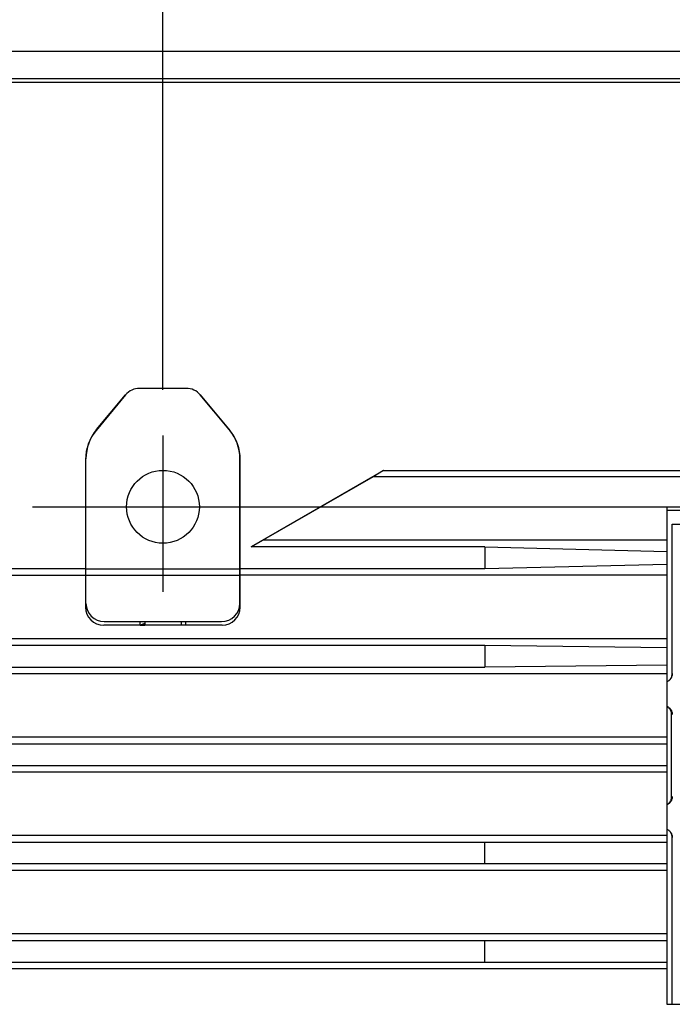
# Model space of a CAD drawing. Extents: x 551 to 2957, y 490 to 2220.
# Drawn here: x 807 to 879, y 1079 to 1187 of the extents above; entities that cross this region are included whole.
import ezdxf

# ---------------------------------------------------------------- set-up
doc = ezdxf.new("R2010")
doc.units = 0
doc.header["$LTSCALE"] = 30
doc.header["$MEASUREMENT"] = 0
doc.header["$PDSIZE"] = 40
doc.linetypes.add('CENTER2', pattern=[24, 12, -5, 2, -5])
doc.linetypes.add('DASHED2', pattern=[10, 4, -6])
doc.layers.get('0').update_dxf_attribs({"linetype": 'CONTINUOUS'})
doc.layers.get('Defpoints').update_dxf_attribs({"linetype": 'CONTINUOUS'})
doc.layers.add('1', color=7, linetype='CONTINUOUS')
doc.layers.add('1-0', color=7, linetype='CONTINUOUS')
doc.styles.get("Standard").update_dxf_attribs({"font": 'txt.shx', "bigfont": 'extfont.shx'})
doc.dimstyles.new('ME10_DIM_3', dxfattribs={"dimtxt": 16, "dimasz": 16, "dimexe": 5, "dimexo": 5, "dimtad": 1, "dimdec": 3, "dimdsep": 46, "dimtxsty": 'STANDARD', "dimsah": 1, "dimcen": 0.09, "dimclrd": 2, "dimclre": 2, "dimclrt": 2, "dimadec": 0, "dimazin": 0, "dimtfac": 1, "dimtdec": 4, "dimtofl": 0, "dimtmove": 0, "dimatfit": 3, "dimfxl": 1, "dimtolj": 1, "dimtzin": 0, "dimarcsym": 0})

# ---------------------------------------------------------------- blocks, each defined once
blk = doc.blocks.new('_Open30')
at = {"color": 0, "linetype": 'ByBlock', "lineweight": -2}
for p, q in [((-1, 0.2679), (0, 0)), ((0, 0), (-1, -0.2679)), ((0, 0), (-1, 0))]:
    blk.add_line(p, q, dxfattribs=at)
blk = doc.blocks.new('*D64')
at = {"layer": '1', "color": 2, "lineweight": -2}
for p, q in [((823.19, 1146.32), (823.19, 1222.25)), ((1191.19, 1146.84), (1191.19, 1222.25)), ((1175.19, 1217.25), (839.19, 1217.25))]:
    blk.add_line(p, q, dxfattribs=at)
at = {"layer": 'Defpoints', "color": 0}
for p in [(823.19, 1217.25), (823.19, 1141.32), (1191.19, 1141.84)]:
    blk.add_point(p, dxfattribs=at)
at = {"layer": '1', "color": 2, "lineweight": -2, "xscale": 16.00000000000001, "yscale": 16.00000000000001, "zscale": 16.00000000000001, "rotation": 180}
blk.add_blockref('_Open30', (823.19, 1217.25), dxfattribs=at)
at = {"layer": '1', "color": 2, "lineweight": -2, "xscale": 16.00000000000001, "yscale": 16.00000000000001, "zscale": 16.00000000000001}
blk.add_blockref('_Open30', (1191.19, 1217.25), dxfattribs=at)
at = {"layer": '1', "color": 2, "insert": (1007.19, 1228.25), "char_height": 16, "attachment_point": 5}
blk.add_mtext('\\A1;368', dxfattribs=at)

msp = doc.modelspace()

# ---------------------------------------------------------------- linework, layer by layer
at = {"layer": '1-0', "color": 0, "linetype": 'Continuous'}
for p, q in [((782.7524, 1183.4867), (1231.6254, 1183.4867)), ((783.6734, 1180.4867), (1230.7054, 1180.4867)), ((1230.4434, 1180.0487), (783.9354, 1180.0487)), ((819.0894, 1145.7667), (815.8474, 1141.8767)), ((815.9084, 1141.9807), (819.0894, 1145.7717)), ((825.7564, 1146.4867), (820.6214, 1146.4867)), ((830.4694, 1141.9807), (827.2884, 1145.7717)), ((827.2884, 1145.7667), (830.5304, 1141.8767)), ((814.6894, 1138.6767), (814.6894, 1122.4777)), ((814.7394, 1122.8867), (814.7394, 1138.7667)), ((831.6394, 1122.8867), (831.6394, 1138.7667)), ((831.6894, 1122.4777), (831.6894, 1138.6767)), ((847.4204, 1137.4867), (832.8714, 1129.0867)), ((846.2764, 1136.7857), (834.2544, 1129.8447)), ((847.4204, 1137.4867), (846.2764, 1136.7857)), ((1168.1014, 1136.7857), (846.2764, 1136.7857)), ((847.4204, 1137.4867), (1166.9574, 1137.4867)), ((878.5394, 1133.4867), (878.5394, 1078.8867)), ((878.5394, 1133.4867), (1171.8894, 1133.4867)), ((1171.8894, 1133.0867), (878.5644, 1133.0867)), ((879.1294, 1115.1867), (879.1294, 1131.5867)), ((879.1294, 1131.5867), (1171.4484, 1131.5867)), ((832.8714, 1129.0867), (834.2544, 1129.8447)), ((834.2544, 1129.8447), (878.5394, 1129.8447)), ((858.5394, 1129.0867), (832.8714, 1129.0867)), ((858.5394, 1129.0867), (858.5394, 1126.6867)), ((858.5394, 1129.0867), (878.5394, 1128.5947)), ((814.6894, 1127.4867), (814.7394, 1127.4867)), ((831.6394, 1127.4867), (831.6894, 1127.4867)), ((878.5394, 1127.1467), (858.5394, 1126.6867)), ((784.1574, 1125.9777), (814.7394, 1125.9777)), ((814.6894, 1126.6867), (784.2594, 1126.6867)), ((814.7394, 1126.6867), (831.6394, 1126.6867)), ((878.5394, 1125.9777), (831.6394, 1125.9777)), ((858.5394, 1126.6867), (831.6894, 1126.6867)), ((831.6394, 1125.9587), (814.7394, 1125.9587)), ((816.7394, 1120.8867), (829.6394, 1120.8867)), ((820.6894, 1120.4777), (820.6894, 1120.8867)), ((821.1894, 1120.6867), (820.6894, 1120.4867)), ((821.1894, 1120.8867), (821.1894, 1120.4777)), ((825.1894, 1120.8867), (825.1894, 1120.4777)), ((825.6894, 1120.4777), (825.6894, 1120.8867)), ((829.6894, 1120.4777), (816.6894, 1120.4777)), ((820.6894, 1120.4867), (821.1894, 1120.4867)), ((784.1814, 1119.0357), (878.5394, 1119.0357)), ((784.2894, 1118.2867), (858.5394, 1118.2867)), ((858.5394, 1118.2867), (858.5394, 1115.8867)), ((858.5394, 1118.2867), (878.5394, 1118.0627)), ((878.5394, 1115.1727), (784.1944, 1115.1727)), ((784.2974, 1115.8867), (858.5394, 1115.8867)), ((878.5394, 1116.1007), (858.5394, 1115.8867)), ((879.1264, 1115.108), (879.1294, 1115.1865)), ((879.1294, 1115.1865), (879.1294, 1115.1865)), ((879.1294, 1115.1865), (879.1294, 1115.1865)), ((879.1294, 1115.1865), (879.1294, 1115.1865)), ((879.1294, 1115.1865), (879.1294, 1115.1865)), ((879.1294, 1115.1865), (879.1294, 1115.1865)), ((879.1294, 1115.1865), (879.1294, 1115.1865)), ((879.1294, 1115.1865), (879.1294, 1115.1865)), ((879.1294, 1115.1865), (879.1294, 1115.1865)), ((879.1294, 1115.1865), (879.1294, 1115.1865)), ((879.1294, 1115.1865), (879.1294, 1115.1865)), ((879.1294, 1115.1865), (879.1294, 1115.1865)), ((879.1294, 1115.1865), (879.1294, 1115.1865)), ((879.1294, 1115.1865), (879.1294, 1115.1865)), ((879.1294, 1115.1865), (879.1294, 1115.1865)), ((879.1294, 1115.1865), (879.1294, 1115.1865)), ((879.1431, 1115.1865), (879.1401, 1115.11)), ((878.6024, 1114.3003), (878.539, 1114.2705)), ((878.539, 1114.2751), (878.5833, 1114.2955)), ((878.539, 1114.2705), (878.539, 1114.2705)), ((878.539, 1114.2705), (878.539, 1114.2705)), ((878.539, 1114.2705), (878.539, 1114.2705)), ((878.539, 1114.2705), (878.539, 1114.2705)), ((878.539, 1114.2705), (878.539, 1114.2705)), ((878.539, 1114.2705), (878.539, 1114.2705)), ((878.539, 1114.2705), (878.539, 1114.2705)), ((878.539, 1114.2705), (878.539, 1114.2705)), ((878.539, 1114.2705), (878.539, 1114.2705)), ((878.539, 1114.2705), (878.539, 1114.2705)), ((878.539, 1114.2705), (878.539, 1114.2705)), ((878.539, 1114.2705), (878.539, 1114.2705)), ((878.539, 1114.2705), (878.539, 1114.2705)), ((878.539, 1114.2705), (878.539, 1114.2705)), ((878.539, 1114.2705), (878.539, 1114.2705)), ((878.5833, 1114.2955), (878.6519, 1114.3339)), ((878.5833, 1114.2955), (878.5833, 1114.2955)), ((878.6719, 1114.3399), (878.6024, 1114.3003)), ((878.6024, 1114.3003), (878.6024, 1114.3003)), ((878.6519, 1114.3339), (878.7172, 1114.3775)), ((878.6519, 1114.3339), (878.6519, 1114.3339)), ((878.7378, 1114.3847), (878.6719, 1114.3399)), ((878.6719, 1114.3399), (878.6719, 1114.3399)), ((878.7172, 1114.3775), (878.7788, 1114.4261)), ((878.7172, 1114.3775), (878.7172, 1114.3775)), ((878.7996, 1114.4344), (878.7378, 1114.3847)), ((878.7378, 1114.3847), (878.7378, 1114.3847)), ((878.7788, 1114.4261), (878.8365, 1114.4794)), ((878.7788, 1114.4261), (878.7788, 1114.4261)), ((878.8571, 1114.4885), (878.7996, 1114.4344)), ((878.7996, 1114.4344), (878.7996, 1114.4344)), ((878.8365, 1114.4794), (878.8898, 1114.5371)), ((878.8365, 1114.4794), (878.8365, 1114.4794)), ((878.91, 1114.5467), (878.8571, 1114.4885)), ((878.8571, 1114.4885), (878.8571, 1114.4885)), ((878.8898, 1114.5371), (878.9385, 1114.5988)), ((878.8898, 1114.5371), (878.8898, 1114.5371)), ((878.9578, 1114.6086), (878.91, 1114.5467)), ((878.91, 1114.5467), (878.91, 1114.5467)), ((878.9385, 1114.5988), (878.9821, 1114.664)), ((878.9385, 1114.5988), (878.9385, 1114.5988)), ((879.0006, 1114.6737), (878.9578, 1114.6086)), ((878.9578, 1114.6086), (878.9578, 1114.6086)), ((878.9821, 1114.664), (879.0204, 1114.7325)), ((878.9821, 1114.664), (878.9821, 1114.664)), ((879.038, 1114.7417), (879.0006, 1114.6737)), ((879.0006, 1114.6737), (879.0006, 1114.6737)), ((879.0204, 1114.7325), (879.0533, 1114.8038)), ((879.0204, 1114.7325), (879.0204, 1114.7325)), ((879.0699, 1114.8121), (879.038, 1114.7417)), ((879.038, 1114.7417), (879.038, 1114.7417)), ((879.0533, 1114.8038), (879.0805, 1114.8775)), ((879.0533, 1114.8038), (879.0533, 1114.8038)), ((879.0961, 1114.8846), (879.0699, 1114.8121)), ((879.0699, 1114.8121), (879.0699, 1114.8121)), ((879.0805, 1114.8775), (879.1018, 1114.9531)), ((879.0805, 1114.8775), (879.0805, 1114.8775)), ((879.1166, 1114.9587), (879.0961, 1114.8846)), ((879.0961, 1114.8846), (879.0961, 1114.8846)), ((879.1018, 1114.9531), (879.1171, 1115.0301)), ((879.1018, 1114.9531), (879.1018, 1114.9531)), ((879.1313, 1115.0339), (879.1166, 1114.9587)), ((879.1166, 1114.9587), (879.1166, 1114.9587)), ((879.1171, 1115.0301), (879.1264, 1115.108)), ((879.1171, 1115.0301), (879.1171, 1115.0301)), ((879.1264, 1115.108), (879.1264, 1115.108)), ((879.1401, 1115.11), (879.1313, 1115.0339)), ((879.1313, 1115.0339), (879.1313, 1115.0339)), ((879.1401, 1115.11), (879.1401, 1115.11)), ((878.539, 1111.6024), (878.6024, 1111.5727)), ((878.565, 1111.5511), (878.539, 1111.5651)), ((878.539, 1111.5651), (878.539, 1111.5651)), ((878.539, 1111.5651), (878.539, 1111.5651)), ((878.539, 1111.5651), (878.539, 1111.5651)), ((878.539, 1111.5651), (878.539, 1111.5651)), ((878.539, 1111.5651), (878.539, 1111.5651)), ((878.539, 1111.5651), (878.539, 1111.5651)), ((878.539, 1111.5651), (878.539, 1111.5651)), ((878.6176, 1111.5186), (878.565, 1111.5511)), ((878.565, 1111.5511), (878.565, 1111.5511)), ((878.6024, 1111.5727), (878.6024, 1111.5727)), ((878.6024, 1111.5727), (878.6719, 1111.533)), ((878.6697, 1111.4816), (878.6176, 1111.5186)), ((878.6176, 1111.5186), (878.6176, 1111.5186)), ((878.7208, 1111.4401), (878.6697, 1111.4816)), ((878.6697, 1111.4816), (878.6697, 1111.4816)), ((878.6719, 1111.533), (878.6719, 1111.533)), ((878.6719, 1111.533), (878.7378, 1111.4882)), ((878.7706, 1111.3938), (878.7208, 1111.4401)), ((878.7208, 1111.4401), (878.7208, 1111.4401)), ((878.7378, 1111.4882), (878.7378, 1111.4882)), ((878.7378, 1111.4882), (878.7996, 1111.4385)), ((878.8185, 1111.3426), (878.7706, 1111.3938)), ((878.7706, 1111.3938), (878.7706, 1111.3938)), ((878.7996, 1111.4385), (878.7996, 1111.4385)), ((878.7996, 1111.4385), (878.8571, 1111.3844)), ((878.864, 1111.2864), (878.8185, 1111.3426)), ((878.8185, 1111.3426), (878.8185, 1111.3426)), ((878.8571, 1111.3844), (878.8571, 1111.3844)), ((878.8571, 1111.3844), (878.91, 1111.3262)), ((878.9048, 1111.2277), (878.864, 1111.2864)), ((878.864, 1111.2864), (878.864, 1111.2864)), ((878.864, 1111.2864), (878.864, 1111.2864)), ((878.864, 1111.2864), (878.864, 1111.2864)), ((878.864, 1111.2864), (878.864, 1111.2864)), ((878.864, 1111.2864), (878.864, 1111.2864)), ((878.864, 1111.2864), (878.864, 1111.2864)), ((878.864, 1111.2864), (878.864, 1111.2864)), ((878.864, 1111.2864), (878.864, 1111.2864)), ((878.864, 1111.2864), (878.864, 1111.2864)), ((878.9413, 1111.1662), (878.9048, 1111.2277)), ((878.9048, 1111.2277), (878.9048, 1111.2277)), ((878.91, 1111.3262), (878.91, 1111.3262)), ((878.91, 1111.3262), (878.9578, 1111.2643)), ((878.9734, 1111.1024), (878.9413, 1111.1662)), ((878.9413, 1111.1662), (878.9413, 1111.1662)), ((878.9578, 1111.2643), (878.9578, 1111.2643)), ((878.9578, 1111.2643), (879.0006, 1111.1992)), ((879.0008, 1111.0363), (878.9734, 1111.1024)), ((878.9734, 1111.1024), (878.9734, 1111.1024)), ((879.0006, 1111.1992), (879.0006, 1111.1992)), ((879.0006, 1111.1992), (879.038, 1111.1312)), ((879.0234, 1110.9685), (879.0008, 1111.0363)), ((879.0008, 1111.0363), (879.0008, 1111.0363)), ((879.0411, 1110.8993), (879.0234, 1110.9685)), ((879.0234, 1110.9685), (879.0234, 1110.9685)), ((879.038, 1111.1312), (879.038, 1111.1312)), ((879.038, 1111.1312), (879.0699, 1111.0608)), ((879.0538, 1110.829), (879.0411, 1110.8993)), ((879.0411, 1110.8993), (879.0411, 1110.8993)), ((879.0699, 1111.0608), (879.0699, 1111.0608)), ((879.0699, 1111.0608), (879.0961, 1110.9883)), ((879.0961, 1110.9883), (879.0961, 1110.9883)), ((879.0961, 1110.9883), (879.1166, 1110.9143)), ((879.1166, 1110.9143), (879.1166, 1110.9143)), ((879.1166, 1110.9143), (879.1313, 1110.839)), ((879.1313, 1110.839), (879.1313, 1110.839)), ((879.1313, 1110.839), (879.1401, 1110.7629)), ((879.0614, 1110.7579), (879.0538, 1110.829)), ((879.0538, 1110.829), (879.0538, 1110.829)), ((879.064, 1110.6865), (879.0614, 1110.7579)), ((879.0614, 1110.7579), (879.0614, 1110.7579)), ((879.0644, 1101.6867), (879.0644, 1110.6867)), ((879.1401, 1110.7629), (879.1401, 1110.7629)), ((879.1401, 1110.7629), (879.1431, 1110.6865)), ((879.1431, 1110.6865), (879.1431, 1110.6865)), ((879.1431, 1110.6865), (879.1431, 1110.6865)), ((879.1431, 1110.6865), (879.1431, 1110.6865)), ((879.1431, 1110.6865), (879.1431, 1110.6865)), ((879.1431, 1110.6865), (879.1431, 1110.6865)), ((879.1431, 1110.6865), (879.1431, 1110.6865)), ((879.1431, 1110.6865), (879.1431, 1110.6865)), ((879.1431, 1110.6865), (879.1431, 1110.6865)), ((879.1431, 1110.6865), (879.1431, 1110.6865)), ((879.1431, 1110.6865), (879.1431, 1110.6865)), ((879.1431, 1110.6865), (879.1431, 1110.6865)), ((879.1431, 1110.6865), (879.1431, 1110.6865)), ((879.1431, 1110.6865), (879.1431, 1110.6865)), ((879.1431, 1110.6865), (879.1431, 1110.6865)), ((879.1431, 1110.6865), (879.1431, 1110.6865)), ((784.2154, 1108.2307), (878.5394, 1108.2307)), ((784.3224, 1107.4867), (878.5394, 1107.4867)), ((878.5394, 1104.3717), (784.2264, 1104.3717)), ((784.3294, 1105.0867), (878.5394, 1105.0867)), ((878.864, 1101.0866), (878.9048, 1101.1452)), ((878.9048, 1101.1452), (878.9413, 1101.2067)), ((878.9048, 1101.1452), (878.9048, 1101.1452)), ((878.9578, 1101.1086), (878.91, 1101.0467)), ((878.9413, 1101.2067), (878.9734, 1101.2706)), ((878.9413, 1101.2067), (878.9413, 1101.2067)), ((879.0006, 1101.1737), (878.9578, 1101.1086)), ((878.9578, 1101.1086), (878.9578, 1101.1086)), ((878.9734, 1101.2706), (879.0008, 1101.3366)), ((878.9734, 1101.2706), (878.9734, 1101.2706)), ((879.038, 1101.2417), (879.0006, 1101.1737)), ((879.0006, 1101.1737), (879.0006, 1101.1737)), ((879.0008, 1101.3366), (879.0234, 1101.4044)), ((879.0008, 1101.3366), (879.0008, 1101.3366)), ((879.0234, 1101.4044), (879.0411, 1101.4737)), ((879.0234, 1101.4044), (879.0234, 1101.4044)), ((879.0699, 1101.3121), (879.038, 1101.2417)), ((879.038, 1101.2417), (879.038, 1101.2417)), ((879.0411, 1101.4737), (879.0538, 1101.544)), ((879.0411, 1101.4737), (879.0411, 1101.4737)), ((879.0538, 1101.544), (879.0614, 1101.615)), ((879.0538, 1101.544), (879.0538, 1101.544)), ((879.0614, 1101.615), (879.064, 1101.6865)), ((879.0614, 1101.615), (879.0614, 1101.615)), ((879.064, 1101.6865), (879.064, 1101.6865)), ((879.064, 1101.6865), (879.064, 1101.6865)), ((879.064, 1101.6865), (879.064, 1101.6865)), ((879.064, 1101.6865), (879.064, 1101.6865)), ((879.064, 1101.6865), (879.064, 1101.6865)), ((879.064, 1101.6865), (879.064, 1101.6865)), ((879.064, 1101.6865), (879.064, 1101.6865)), ((879.064, 1101.6865), (879.064, 1101.6865)), ((879.064, 1101.6865), (879.064, 1101.6865)), ((879.0961, 1101.3846), (879.0699, 1101.3121)), ((879.0699, 1101.3121), (879.0699, 1101.3121)), ((879.1166, 1101.4587), (879.0961, 1101.3846)), ((879.0961, 1101.3846), (879.0961, 1101.3846)), ((879.1313, 1101.5339), (879.1166, 1101.4587)), ((879.1166, 1101.4587), (879.1166, 1101.4587)), ((879.1401, 1101.61), (879.1313, 1101.5339)), ((879.1313, 1101.5339), (879.1313, 1101.5339)), ((879.1431, 1101.6865), (879.1401, 1101.61)), ((879.1401, 1101.61), (879.1401, 1101.61)), ((878.539, 1100.8079), (878.565, 1100.8218)), ((878.6024, 1100.8003), (878.539, 1100.7705)), ((878.539, 1100.7705), (878.539, 1100.7705)), ((878.539, 1100.7705), (878.539, 1100.7705)), ((878.539, 1100.7705), (878.539, 1100.7705)), ((878.539, 1100.7705), (878.539, 1100.7705)), ((878.539, 1100.7705), (878.539, 1100.7705)), ((878.539, 1100.7705), (878.539, 1100.7705)), ((878.539, 1100.7705), (878.539, 1100.7705)), ((878.539, 1100.7705), (878.539, 1100.7705)), ((878.539, 1100.7705), (878.539, 1100.7705)), ((878.539, 1100.7705), (878.539, 1100.7705)), ((878.539, 1100.7705), (878.539, 1100.7705)), ((878.539, 1100.7705), (878.539, 1100.7705)), ((878.539, 1100.7705), (878.539, 1100.7705)), ((878.539, 1100.7705), (878.539, 1100.7705)), ((878.539, 1100.7705), (878.539, 1100.7705)), ((878.565, 1100.8218), (878.6176, 1100.8544)), ((878.565, 1100.8218), (878.565, 1100.8218)), ((878.6719, 1100.8399), (878.6024, 1100.8003)), ((878.6024, 1100.8003), (878.6024, 1100.8003)), ((878.6176, 1100.8544), (878.6697, 1100.8913)), ((878.6176, 1100.8544), (878.6176, 1100.8544)), ((878.6697, 1100.8913), (878.7208, 1100.9328)), ((878.6697, 1100.8913), (878.6697, 1100.8913)), ((878.7378, 1100.8847), (878.6719, 1100.8399)), ((878.6719, 1100.8399), (878.6719, 1100.8399)), ((878.7208, 1100.9328), (878.7706, 1100.9791)), ((878.7208, 1100.9328), (878.7208, 1100.9328)), ((878.7996, 1100.9344), (878.7378, 1100.8847)), ((878.7378, 1100.8847), (878.7378, 1100.8847)), ((878.7706, 1100.9791), (878.8185, 1101.0303)), ((878.7706, 1100.9791), (878.7706, 1100.9791)), ((878.8571, 1100.9885), (878.7996, 1100.9344)), ((878.7996, 1100.9344), (878.7996, 1100.9344)), ((878.8185, 1101.0303), (878.864, 1101.0866)), ((878.8185, 1101.0303), (878.8185, 1101.0303)), ((878.91, 1101.0467), (878.8571, 1100.9885)), ((878.8571, 1100.9885), (878.8571, 1100.9885)), ((878.864, 1101.0866), (878.864, 1101.0866)), ((878.864, 1101.0866), (878.864, 1101.0866)), ((878.864, 1101.0866), (878.864, 1101.0866)), ((878.864, 1101.0866), (878.864, 1101.0866)), ((878.864, 1101.0866), (878.864, 1101.0866)), ((878.864, 1101.0866), (878.864, 1101.0866)), ((878.864, 1101.0866), (878.864, 1101.0866)), ((878.91, 1101.0467), (878.91, 1101.0467)), ((878.539, 1098.1024), (878.6024, 1098.0727)), ((878.5833, 1098.0774), (878.539, 1098.0979)), ((878.539, 1098.0979), (878.539, 1098.0979)), ((878.539, 1098.0979), (878.539, 1098.0979)), ((878.539, 1098.0979), (878.539, 1098.0979)), ((878.539, 1098.0979), (878.539, 1098.0979)), ((878.539, 1098.0979), (878.539, 1098.0979)), ((878.539, 1098.0979), (878.539, 1098.0979)), ((878.539, 1098.0979), (878.539, 1098.0979)), ((878.539, 1098.0979), (878.539, 1098.0979)), ((878.539, 1098.0979), (878.539, 1098.0979)), ((878.539, 1098.0979), (878.539, 1098.0979)), ((878.539, 1098.0979), (878.539, 1098.0979)), ((878.539, 1098.0979), (878.539, 1098.0979)), ((878.539, 1098.0979), (878.539, 1098.0979)), ((878.539, 1098.0979), (878.539, 1098.0979)), ((878.539, 1098.0979), (878.539, 1098.0979)), ((878.6519, 1098.0391), (878.5833, 1098.0774)), ((878.5833, 1098.0774), (878.5833, 1098.0774)), ((878.6024, 1098.0727), (878.6024, 1098.0727)), ((878.6024, 1098.0727), (878.6719, 1098.033)), ((878.7172, 1097.9954), (878.6519, 1098.0391)), ((878.6519, 1098.0391), (878.6519, 1098.0391)), ((878.6719, 1098.033), (878.6719, 1098.033)), ((878.6719, 1098.033), (878.7378, 1097.9882)), ((878.7788, 1097.9468), (878.7172, 1097.9954)), ((878.7172, 1097.9954), (878.7172, 1097.9954)), ((878.7378, 1097.9882), (878.7378, 1097.9882)), ((878.7378, 1097.9882), (878.7996, 1097.9385)), ((878.8365, 1097.8935), (878.7788, 1097.9468)), ((878.7788, 1097.9468), (878.7788, 1097.9468)), ((878.7996, 1097.9385), (878.7996, 1097.9385)), ((878.7996, 1097.9385), (878.8571, 1097.8844)), ((878.8898, 1097.8358), (878.8365, 1097.8935)), ((878.8365, 1097.8935), (878.8365, 1097.8935)), ((878.8571, 1097.8844), (878.8571, 1097.8844)), ((878.8571, 1097.8844), (878.91, 1097.8262)), ((878.5394, 1097.4287), (784.2454, 1097.4287)), ((878.9385, 1097.7742), (878.8898, 1097.8358)), ((878.8898, 1097.8358), (878.8898, 1097.8358)), ((878.91, 1097.8262), (878.91, 1097.8262)), ((878.91, 1097.8262), (878.9578, 1097.7643)), ((878.9821, 1097.7089), (878.9385, 1097.7742)), ((878.9385, 1097.7742), (878.9385, 1097.7742)), ((878.9578, 1097.7643), (878.9578, 1097.7643)), ((878.9578, 1097.7643), (879.0006, 1097.6992)), ((879.0204, 1097.6404), (878.9821, 1097.7089)), ((878.9821, 1097.7089), (878.9821, 1097.7089)), ((879.0006, 1097.6992), (879.0006, 1097.6992)), ((879.0006, 1097.6992), (879.038, 1097.6312)), ((879.0533, 1097.5691), (879.0204, 1097.6404)), ((879.0204, 1097.6404), (879.0204, 1097.6404)), ((879.038, 1097.6312), (879.038, 1097.6312)), ((879.038, 1097.6312), (879.0699, 1097.5608)), ((879.0805, 1097.4954), (879.0533, 1097.5691)), ((879.0533, 1097.5691), (879.0533, 1097.5691)), ((879.0699, 1097.5608), (879.0699, 1097.5608)), ((879.0699, 1097.5608), (879.0961, 1097.4883)), ((879.1018, 1097.4199), (879.0805, 1097.4954)), ((879.0805, 1097.4954), (879.0805, 1097.4954)), ((879.0961, 1097.4883), (879.0961, 1097.4883)), ((879.0961, 1097.4883), (879.1166, 1097.4143)), ((879.1171, 1097.3429), (879.1018, 1097.4199)), ((879.1018, 1097.4199), (879.1018, 1097.4199)), ((879.1166, 1097.4143), (879.1166, 1097.4143)), ((879.1166, 1097.4143), (879.1313, 1097.339)), ((879.1264, 1097.2649), (879.1171, 1097.3429)), ((879.1171, 1097.3429), (879.1171, 1097.3429)), ((879.1294, 1097.1865), (879.1264, 1097.2649)), ((879.1264, 1097.2649), (879.1264, 1097.2649)), ((879.1294, 1078.8867), (879.1294, 1097.1867)), ((879.1313, 1097.339), (879.1313, 1097.339)), ((879.1313, 1097.339), (879.1401, 1097.2629)), ((879.1401, 1097.2629), (879.1401, 1097.2629)), ((879.1401, 1097.2629), (879.1431, 1097.1865)), ((879.1431, 1097.1865), (879.1431, 1097.1865)), ((879.1431, 1097.1865), (879.1431, 1097.1865)), ((879.1431, 1097.1865), (879.1431, 1097.1865)), ((879.1431, 1097.1865), (879.1431, 1097.1865)), ((879.1431, 1097.1865), (879.1431, 1097.1865)), ((879.1431, 1097.1865), (879.1431, 1097.1865)), ((879.1431, 1097.1865), (879.1431, 1097.1865)), ((879.1431, 1097.1865), (879.1431, 1097.1865)), ((879.1431, 1097.1865), (879.1431, 1097.1865)), ((879.1431, 1097.1865), (879.1431, 1097.1865)), ((879.1431, 1097.1865), (879.1431, 1097.1865)), ((879.1431, 1097.1865), (879.1431, 1097.1865)), ((879.1431, 1097.1865), (879.1431, 1097.1865)), ((879.1431, 1097.1865), (879.1431, 1097.1865)), ((879.1431, 1097.1865), (879.1431, 1097.1865)), ((784.3524, 1096.6867), (878.5394, 1096.6867)), ((858.5394, 1094.2867), (858.5394, 1096.6867)), ((878.5394, 1093.5707), (784.2554, 1093.5707)), ((878.5394, 1094.2867), (784.3584, 1094.2867)), ((878.5394, 1086.6267), (784.2724, 1086.6267)), ((784.3784, 1085.8867), (878.5394, 1085.8867)), ((858.5394, 1083.4867), (858.5394, 1085.8867)), ((878.5394, 1082.7687), (784.2814, 1082.7687)), ((878.5394, 1083.4867), (784.3844, 1083.4867)), ((878.5394, 1078.8867), (1171.8894, 1078.8867))]:
    msp.add_line(p, q, dxfattribs=at)
at = {"layer": '1-0', "color": 0, "linetype": 'CENTER2'}
for p, q in [((823.1894, 1141.3207), (823.1894, 1124.1407)), ((808.8624, 1133.4867), (1202.7174, 1133.4867))]:
    msp.add_line(p, q, dxfattribs=at)
at = {"layer": '1-0', "color": 0, "linetype": 'DASHED2'}
msp.add_circle((823.1894, 1133.4867), 4, dxfattribs=at)
at = {"layer": '1-0', "color": 0, "linetype": 'Continuous'}
for centre, radius, start, end in [((820.6254, 1144.4867), 2, 90, 140.194), ((820.6214, 1144.4867), 2, 90, 140.004), ((825.7524, 1144.4867), 2, 39.806, 90), ((825.7564, 1144.4867), 2, 39.996, 90), ((819.6894, 1138.6767), 5, 140.194, 180), ((819.7394, 1138.7667), 5, 140.004, 180), ((826.6394, 1138.7667), 5, 0, 39.996), ((826.6894, 1138.6767), 5, 0, 39.806), ((878.5644, 1132.0867), 1, 90, 91.436), ((816.7394, 1122.8867), 2, 180, 270), ((829.6394, 1122.8867), 2, 270, 0), ((816.6894, 1122.4777), 2, 180, 270), ((829.6894, 1122.4777), 2, 270, 0)]:
    msp.add_arc(centre, radius, start, end, dxfattribs=at)

# ---------------------------------------------------------------- dimensions: what is measured, and where the dimension line sits
at = {"layer": '1'}
dim = msp.add_linear_dim(base=(823.1899, 1217.2542), p1=(1191.1899, 1141.8444), p2=(823.1899, 1141.3187), dimstyle='ME10_DIM_3', override={"dimgap": 3, "dimblk1": 'Open30', "dimblk2": 'Open30', "dimtofl": 1}, dxfattribs=at)
dim.commit()
dim.dimension.update_dxf_attribs({"geometry": '*D64', "text_midpoint": (1007.1899, 1228.2542)})

doc.saveas('drawing.dxf')
